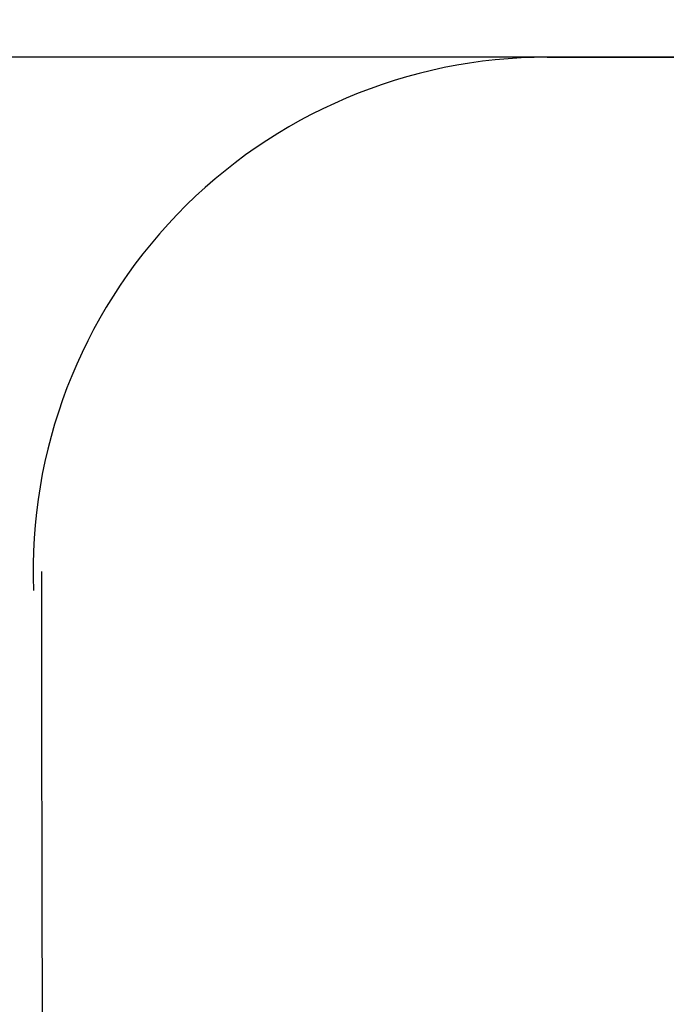
# Model space of a CAD drawing. Units: millimetres. Extents: x -395 to -3, y 7 to 287.
# Drawn here: x -341 to -340, y 98 to 99 of the extents above; entities that cross this region are included whole.
import ezdxf

# ---------------------------------------------------------------- set-up
doc = ezdxf.new("R2010")
doc.units = ezdxf.units.MM
doc.styles.get("Standard").update_dxf_attribs({"font": 'ROMANS', "bigfont": 'BIGFONT'})
doc.dimstyles.new('ISO-25', dxfattribs={"dimtxt": 2.5, "dimasz": 2.5, "dimexe": 1.25, "dimexo": 0.625, "dimtad": 1, "dimtxsty": 'Standard', "dimcen": 2.5, "dimadec": 0, "dimazin": 0, "dimtfac": 1, "dimtmove": 0, "dimatfit": 3, "dimfxl": 1, "dimarcsym": 0})

# ---------------------------------------------------------------- blocks, each defined once
blk = doc.blocks.new('VIS-UWL-03-10006')
at = {"color": 0, "linetype": 'Continuous'}
for p, q in [((-337.45, 99), (-340.67386, 99)), ((-340.35571, 99), (-322.14429, 99))]:
    blk.add_line(p, q, dxfattribs=at)
blk.add_arc((-340.35571, 98.65), 0.35, 90, 182.09105, dxfattribs=at)
for points, knots in [([(-340.68279, 99), (-340.68287, 99), (-340.68302, 99), (-340.68326, 99), (-340.68349, 99), (-340.68373, 99), (-340.68396, 99), (-340.6842, 99), (-340.68443, 99), (-340.68466, 99), (-340.6849, 99), (-340.68513, 99), (-340.68536, 99), (-340.6856, 99), (-340.68583, 99), (-340.68606, 99), (-340.68629, 99), (-340.68652, 99), (-340.68675, 99), (-340.68698, 99), (-340.68721, 99), (-340.68744, 99), (-340.68767, 99), (-340.6879, 99), (-340.68813, 99), (-340.68836, 99), (-340.68859, 99), (-340.68882, 99), (-340.68905, 99), (-340.68927, 99), (-340.6895, 99), (-340.68973, 99), (-340.68996, 99), (-340.69018, 99), (-340.69041, 99), (-340.69063, 99), (-340.69086, 99), (-340.69109, 99), (-340.69131, 99), (-340.69154, 99), (-340.69176, 99), (-340.69198, 99), (-340.69221, 99), (-340.69243, 99), (-340.69265, 99), (-340.69288, 99), (-340.6931, 99), (-340.69332, 99), (-340.69355, 99), (-340.69377, 99), (-340.69399, 99), (-340.69421, 99), (-340.69443, 99), (-340.69465, 99), (-340.69487, 99), (-340.69509, 99), (-340.69531, 99), (-340.69553, 99), (-340.69575, 99), (-340.69597, 99), (-340.69619, 99), (-340.69641, 99), (-340.69662, 99), (-340.69684, 99), (-340.69706, 99), (-340.69728, 99), (-340.69749, 99), (-340.69771, 99), (-340.69793, 99), (-340.69814, 99), (-340.69836, 99), (-340.69857, 99), (-340.69879, 99), (-340.699, 99), (-340.69922, 99), (-340.69943, 99), (-340.69964, 99), (-340.69986, 99), (-340.70007, 99), (-340.70028, 99), (-340.7005, 99), (-340.70071, 99), (-340.70092, 99), (-340.70113, 99), (-340.70134, 99), (-340.70156, 99), (-340.70177, 99), (-340.70198, 99), (-340.70219, 99), (-340.7024, 99), (-340.70261, 99), (-340.70282, 99), (-340.70303, 99), (-340.70323, 99), (-340.70344, 99), (-340.70365, 99), (-340.70386, 99), (-340.70407, 99), (-340.70427, 99), (-340.70448, 99), (-340.70469, 99), (-340.7049, 99), (-340.7051, 99), (-340.70531, 99), (-340.70551, 99), (-340.70572, 99), (-340.70592, 99), (-340.70613, 99), (-340.70633, 99), (-340.70654, 99), (-340.70674, 99), (-340.70694, 99), (-340.70715, 99), (-340.70735, 99), (-340.70755, 99), (-340.70776, 99), (-340.70796, 99), (-340.70816, 99), (-340.70836, 99), (-340.70856, 99), (-340.70876, 99), (-340.70896, 99), (-340.70916, 99), (-340.70936, 99), (-340.70956, 99), (-340.70976, 99), (-340.70996, 99), (-340.71016, 99), (-340.71036, 99), (-340.71056, 99), (-340.71076, 99), (-340.71095, 99), (-340.71115, 99), (-340.71135, 99), (-340.71155, 99), (-340.71174, 99), (-340.71194, 99), (-340.71213, 99), (-340.71233, 99), (-340.71252, 99), (-340.71272, 99), (-340.71291, 99), (-340.71311, 99), (-340.7133, 99), (-340.7135, 99), (-340.71369, 99), (-340.71388, 99), (-340.71408, 99), (-340.71427, 99), (-340.71446, 99), (-340.71465, 99), (-340.71485, 99), (-340.71504, 99), (-340.71523, 99), (-340.71542, 99), (-340.71561, 99), (-340.7158, 99), (-340.71599, 99), (-340.71618, 99), (-340.71637, 99), (-340.71656, 99), (-340.71675, 99), (-340.71694, 99), (-340.71712, 99), (-340.71731, 99), (-340.7175, 99), (-340.71769, 99), (-340.71787, 99), (-340.71806, 99), (-340.71825, 99), (-340.71843, 99), (-340.71862, 99), (-340.71881, 99), (-340.71899, 99), (-340.71918, 99), (-340.71936, 99), (-340.71954, 99), (-340.71973, 99), (-340.71991, 99), (-340.7201, 99), (-340.72028, 99), (-340.72046, 99), (-340.72064, 99), (-340.72083, 99), (-340.72101, 99), (-340.72119, 99), (-340.72137, 99), (-340.72155, 99), (-340.72173, 99), (-340.72192, 99), (-340.7221, 99), (-340.72228, 99), (-340.72246, 99), (-340.72263, 99), (-340.72281, 99), (-340.72299, 99), (-340.72317, 99), (-340.72335, 99), (-340.72353, 99), (-340.7237, 99), (-340.72382, 99), (-340.72388, 99)], [0, 0, 0, 0, 0.00023585, 0.00047111, 0.00070636, 0.00094103, 0.00117569, 0.00140977, 0.00164384, 0.00187732, 0.0021108, 0.00234369, 0.00257658, 0.00280888, 0.00304117, 0.00327288, 0.00350458, 0.0037357, 0.00396681, 0.00419733, 0.00442786, 0.00465779, 0.00488772, 0.00511706, 0.0053464, 0.00557514, 0.00580389, 0.00603205, 0.00626021, 0.00648777, 0.00671534, 0.00694231, 0.00716929, 0.00739567, 0.00762206, 0.00784785, 0.00807365, 0.00829885, 0.00852405, 0.00874867, 0.00897328, 0.0091973, 0.00942132, 0.00964476, 0.00986819, 0.01009103, 0.01031387, 0.01053612, 0.01075838, 0.01098004, 0.0112017, 0.01142277, 0.01164385, 0.01186433, 0.01208481, 0.0123047, 0.0125246, 0.0127439, 0.0129632, 0.01318192, 0.01340063, 0.01361876, 0.01383688, 0.01405442, 0.01427196, 0.0144889, 0.01470585, 0.01492221, 0.01513856, 0.01535433, 0.0155701, 0.01578528, 0.01600046, 0.01621506, 0.01642965, 0.01664365, 0.01685765, 0.01707107, 0.01728448, 0.01749731, 0.01771014, 0.01792237, 0.01813461, 0.01834626, 0.01855791, 0.01876898, 0.01898004, 0.01919051, 0.01940099, 0.01961087, 0.01982076, 0.02003006, 0.02023936, 0.02044807, 0.02065678, 0.02086491, 0.02107303, 0.02128057, 0.0214881, 0.02169505, 0.021902, 0.02210837, 0.02231473, 0.0225205, 0.02272628, 0.02293147, 0.02313665, 0.02334125, 0.02354585, 0.02374986, 0.02395388, 0.0241573, 0.02436073, 0.02456356, 0.0247664, 0.02496865, 0.0251709, 0.02537256, 0.02557422, 0.02577529, 0.02597636, 0.02617684, 0.02637733, 0.02657722, 0.02677712, 0.02697643, 0.02717573, 0.02737445, 0.02757317, 0.0277713, 0.02796943, 0.02816697, 0.02836451, 0.02856147, 0.02875842, 0.02895478, 0.02915115, 0.02934692, 0.0295427, 0.02973788, 0.02993307, 0.03012766, 0.03032226, 0.03051627, 0.03071027, 0.03090369, 0.03109711, 0.03128994, 0.03148276, 0.031675, 0.03186724, 0.03205889, 0.03225054, 0.0324416, 0.03263266, 0.03282313, 0.03301359, 0.03320347, 0.03339335, 0.03358264, 0.03377193, 0.03396063, 0.03414933, 0.03433744, 0.03452555, 0.03471306, 0.03490058, 0.03508751, 0.03527444, 0.03546077, 0.03564711, 0.03583286, 0.0360186, 0.03620376, 0.03638892, 0.03657348, 0.03675805, 0.03694202, 0.03712599, 0.03730938, 0.03749276, 0.03767555, 0.03785834, 0.03804055, 0.03822275, 0.03840436, 0.03858597, 0.03876698, 0.038948, 0.03912843, 0.03930885, 0.03948869, 0.03966852, 0.03984777, 0.04002701, 0.04020566, 0.04038431, 0.04056237, 0.04074043, 0.0409179, 0.04109537, 0.04109537, 0.04109537, 0.04109537]), ([(-340.63091, 99), (-340.63102, 99), (-340.63123, 99), (-340.63154, 99), (-340.63183, 99), (-340.63211, 99), (-340.63239, 99), (-340.63266, 99), (-340.63294, 99), (-340.63321, 99), (-340.63349, 99), (-340.63376, 99), (-340.63404, 99), (-340.63431, 99), (-340.63459, 99), (-340.63486, 99), (-340.63514, 99), (-340.63541, 99), (-340.63568, 99), (-340.63596, 99), (-340.63623, 99), (-340.6365, 99), (-340.63677, 99), (-340.63705, 99), (-340.63732, 99), (-340.63759, 99), (-340.63786, 99), (-340.63813, 99), (-340.6384, 99), (-340.63867, 99), (-340.63894, 99), (-340.63921, 99), (-340.63948, 99), (-340.63975, 99), (-340.64002, 99), (-340.64029, 99), (-340.64056, 99), (-340.64083, 99), (-340.64109, 99), (-340.64136, 99), (-340.64163, 99), (-340.6419, 99), (-340.64216, 99), (-340.64243, 99), (-340.6427, 99), (-340.64296, 99), (-340.64323, 99), (-340.6435, 99), (-340.64377, 99), (-340.64405, 99), (-340.64433, 99), (-340.6446, 99), (-340.64488, 99), (-340.64516, 99), (-340.64543, 99), (-340.64571, 99), (-340.64598, 99), (-340.64626, 99), (-340.64653, 99), (-340.64681, 99), (-340.64708, 99), (-340.64736, 99), (-340.64763, 99), (-340.6479, 99), (-340.64818, 99), (-340.64845, 99), (-340.64872, 99), (-340.649, 99), (-340.64927, 99), (-340.64954, 99), (-340.64981, 99), (-340.65008, 99), (-340.65035, 99), (-340.65062, 99), (-340.65089, 99), (-340.65116, 99), (-340.65143, 99), (-340.6517, 99), (-340.65197, 99), (-340.65224, 99), (-340.65251, 99), (-340.65278, 99), (-340.65304, 99), (-340.65331, 99), (-340.65358, 99), (-340.65385, 99), (-340.65411, 99), (-340.65438, 99), (-340.65464, 99), (-340.65491, 99), (-340.65518, 99), (-340.65544, 99), (-340.65571, 99), (-340.65597, 99), (-340.65623, 99), (-340.6565, 99), (-340.65676, 99), (-340.65703, 99), (-340.65729, 99), (-340.65755, 99), (-340.65781, 99), (-340.65808, 99), (-340.65834, 99), (-340.6586, 99), (-340.65886, 99), (-340.65912, 99), (-340.65938, 99), (-340.65964, 99), (-340.6599, 99), (-340.66016, 99), (-340.66042, 99), (-340.66068, 99), (-340.66094, 99), (-340.6612, 99), (-340.66146, 99), (-340.66172, 99), (-340.66197, 99), (-340.66223, 99), (-340.66249, 99), (-340.66275, 99), (-340.663, 99), (-340.66326, 99), (-340.66352, 99), (-340.66377, 99), (-340.66403, 99), (-340.66428, 99), (-340.66454, 99), (-340.66479, 99), (-340.66505, 99), (-340.6653, 99), (-340.66555, 99), (-340.66581, 99), (-340.66606, 99), (-340.66632, 99), (-340.66657, 99), (-340.66683, 99), (-340.66708, 99), (-340.66734, 99), (-340.66759, 99), (-340.66785, 99), (-340.6681, 99), (-340.66836, 99), (-340.66861, 99), (-340.66886, 99), (-340.66911, 99), (-340.66937, 99), (-340.66962, 99), (-340.66987, 99), (-340.67012, 99), (-340.67037, 99), (-340.67062, 99), (-340.67087, 99), (-340.67112, 99), (-340.67137, 99), (-340.67162, 99), (-340.67187, 99), (-340.67212, 99), (-340.67237, 99), (-340.67262, 99), (-340.67287, 99), (-340.67312, 99), (-340.67336, 99), (-340.67361, 99), (-340.67386, 99), (-340.6741, 99), (-340.67435, 99), (-340.6746, 99), (-340.67484, 99), (-340.67509, 99), (-340.67533, 99), (-340.67558, 99), (-340.67582, 99), (-340.67607, 99), (-340.67631, 99), (-340.67655, 99), (-340.6768, 99), (-340.67704, 99), (-340.67728, 99), (-340.67753, 99), (-340.67777, 99), (-340.67801, 99), (-340.67825, 99), (-340.67849, 99), (-340.67873, 99), (-340.67898, 99), (-340.67922, 99), (-340.67946, 99), (-340.6797, 99), (-340.67994, 99), (-340.68017, 99), (-340.68041, 99), (-340.68065, 99), (-340.68089, 99), (-340.68113, 99), (-340.68137, 99), (-340.6816, 99), (-340.68184, 99), (-340.68208, 99), (-340.68231, 99), (-340.68255, 99), (-340.68271, 99), (-340.68279, 99)], [0, 0, 0, 0, 0.00032137, 0.00064274, 0.00091976, 0.00119678, 0.00147327, 0.00174975, 0.00202571, 0.00230166, 0.00257707, 0.00285249, 0.00312737, 0.00340224, 0.00367659, 0.00395093, 0.00422473, 0.00449853, 0.0047718, 0.00504506, 0.00531779, 0.00559051, 0.0058627, 0.00613488, 0.00640653, 0.00667817, 0.00694928, 0.00722038, 0.00749094, 0.0077615, 0.00803152, 0.00830154, 0.00857102, 0.00884049, 0.00910943, 0.00937836, 0.00964675, 0.00991513, 0.01018298, 0.01045082, 0.01071812, 0.01098541, 0.01125217, 0.01151892, 0.01178512, 0.01205132, 0.01231698, 0.01258264, 0.01286036, 0.01313808, 0.01341521, 0.01369234, 0.01396888, 0.01424541, 0.01452136, 0.0147973, 0.01507265, 0.015348, 0.01562275, 0.01589751, 0.01617167, 0.01644584, 0.01671941, 0.01699298, 0.01726596, 0.01753894, 0.01781133, 0.01808372, 0.01835552, 0.01862732, 0.01889852, 0.01916973, 0.01944034, 0.01971096, 0.01998098, 0.02025101, 0.02052044, 0.02078988, 0.02105872, 0.02132757, 0.02159582, 0.02186408, 0.02213174, 0.02239941, 0.02266648, 0.02293356, 0.02320004, 0.02346653, 0.02373243, 0.02399833, 0.02426364, 0.02452894, 0.02479367, 0.02505839, 0.02532252, 0.02558665, 0.0258502, 0.02611374, 0.0263767, 0.02663966, 0.02690203, 0.0271644, 0.02742618, 0.02768797, 0.02794916, 0.02821036, 0.02847097, 0.02873158, 0.0289916, 0.02925163, 0.02951107, 0.02977051, 0.03002936, 0.03028821, 0.03054648, 0.03080474, 0.03106243, 0.03132011, 0.03157721, 0.0318343, 0.03209082, 0.03234733, 0.03260326, 0.03285918, 0.03311453, 0.03336987, 0.03362463, 0.03387939, 0.03413357, 0.03438774, 0.03464134, 0.03489493, 0.03515099, 0.03540704, 0.0356625, 0.03591796, 0.03617282, 0.03642769, 0.03668195, 0.03693622, 0.03718989, 0.03744356, 0.03769664, 0.03794972, 0.0382022, 0.03845468, 0.03870656, 0.03895845, 0.03920974, 0.03946103, 0.03971172, 0.03996242, 0.04021252, 0.04046262, 0.04071212, 0.04096162, 0.04121053, 0.04145944, 0.04170776, 0.04195607, 0.04220379, 0.04245151, 0.04269864, 0.04294577, 0.0431923, 0.04343883, 0.04368476, 0.0439307, 0.04417604, 0.04442139, 0.04466614, 0.04491088, 0.04515504, 0.04539919, 0.04564275, 0.04588631, 0.04612928, 0.04637225, 0.04661462, 0.04685699, 0.04709877, 0.04734055, 0.04758174, 0.04782293, 0.04806352, 0.04830411, 0.04854411, 0.04878411, 0.04902352, 0.04926292, 0.04950174, 0.04974055, 0.04997877, 0.05021699, 0.05045462, 0.05069225, 0.05092928, 0.05116632, 0.05140276, 0.0516392, 0.05187505, 0.05187505, 0.05187505, 0.05187505]), ([(-340.56107, 99), (-340.5612, 99), (-340.56146, 99), (-340.56184, 99), (-340.56222, 99), (-340.56261, 99), (-340.56299, 99), (-340.56337, 99), (-340.56376, 99), (-340.56414, 99), (-340.56452, 99), (-340.5649, 99), (-340.56528, 99), (-340.56566, 99), (-340.56604, 99), (-340.56641, 99), (-340.56679, 99), (-340.56716, 99), (-340.56754, 99), (-340.56791, 99), (-340.56828, 99), (-340.56866, 99), (-340.56903, 99), (-340.5694, 99), (-340.56978, 99), (-340.57015, 99), (-340.57052, 99), (-340.57089, 99), (-340.57127, 99), (-340.57164, 99), (-340.57201, 99), (-340.57238, 99), (-340.57275, 99), (-340.57312, 99), (-340.57349, 99), (-340.57386, 99), (-340.57423, 99), (-340.5746, 99), (-340.57497, 99), (-340.57534, 99), (-340.5757, 99), (-340.57607, 99), (-340.57644, 99), (-340.57681, 99), (-340.57717, 99), (-340.57754, 99), (-340.57791, 99), (-340.57827, 99), (-340.57864, 99), (-340.57901, 99), (-340.57937, 99), (-340.57974, 99), (-340.5801, 99), (-340.58047, 99), (-340.58083, 99), (-340.58119, 99), (-340.58156, 99), (-340.58192, 99), (-340.58229, 99), (-340.58265, 99), (-340.58301, 99), (-340.58337, 99), (-340.58373, 99), (-340.5841, 99), (-340.58446, 99), (-340.58482, 99), (-340.58518, 99), (-340.58554, 99), (-340.5859, 99), (-340.58626, 99), (-340.58662, 99), (-340.58698, 99), (-340.58734, 99), (-340.5877, 99), (-340.58806, 99), (-340.58841, 99), (-340.58877, 99), (-340.58913, 99), (-340.58949, 99), (-340.58985, 99), (-340.5902, 99), (-340.59056, 99), (-340.59091, 99), (-340.59127, 99), (-340.59163, 99), (-340.59198, 99), (-340.59234, 99), (-340.59269, 99), (-340.59305, 99), (-340.5934, 99), (-340.59375, 99), (-340.59411, 99), (-340.59446, 99), (-340.59481, 99), (-340.59517, 99), (-340.59552, 99), (-340.59587, 99), (-340.59622, 99), (-340.59658, 99), (-340.59693, 99), (-340.59728, 99), (-340.59763, 99), (-340.59798, 99), (-340.59833, 99), (-340.59868, 99), (-340.59903, 99), (-340.59938, 99), (-340.59973, 99), (-340.60008, 99), (-340.60042, 99), (-340.60077, 99), (-340.60112, 99), (-340.60147, 99), (-340.60181, 99), (-340.60216, 99), (-340.60251, 99), (-340.60285, 99), (-340.6032, 99), (-340.60355, 99), (-340.60389, 99), (-340.60424, 99), (-340.60458, 99), (-340.60493, 99), (-340.60527, 99), (-340.60562, 99), (-340.60596, 99), (-340.6063, 99), (-340.60665, 99), (-340.60699, 99), (-340.60733, 99), (-340.60767, 99), (-340.60802, 99), (-340.60836, 99), (-340.6087, 99), (-340.60904, 99), (-340.60938, 99), (-340.60972, 99), (-340.61006, 99), (-340.6104, 99), (-340.61074, 99), (-340.61108, 99), (-340.61142, 99), (-340.61176, 99), (-340.6121, 99), (-340.61244, 99), (-340.61277, 99), (-340.61311, 99), (-340.61345, 99), (-340.61379, 99), (-340.61412, 99), (-340.61446, 99), (-340.6148, 99), (-340.61513, 99), (-340.61547, 99), (-340.6158, 99), (-340.61614, 99), (-340.61647, 99), (-340.61681, 99), (-340.61714, 99), (-340.61748, 99), (-340.61781, 99), (-340.61814, 99), (-340.61848, 99), (-340.61881, 99), (-340.61914, 99), (-340.61947, 99), (-340.6198, 99), (-340.62014, 99), (-340.62047, 99), (-340.6208, 99), (-340.62113, 99), (-340.62146, 99), (-340.62179, 99), (-340.62212, 99), (-340.62245, 99), (-340.62278, 99), (-340.62311, 99), (-340.62344, 99), (-340.62376, 99), (-340.62409, 99), (-340.62442, 99), (-340.62475, 99), (-340.62507, 99), (-340.6254, 99), (-340.62573, 99), (-340.62605, 99), (-340.62638, 99), (-340.62671, 99), (-340.62703, 99), (-340.62736, 99), (-340.62768, 99), (-340.628, 99), (-340.62833, 99), (-340.62865, 99), (-340.62898, 99), (-340.6293, 99), (-340.62962, 99), (-340.62995, 99), (-340.63027, 99), (-340.63059, 99), (-340.6308, 99), (-340.63091, 99)], [0, 0, 0, 0, 0.00038441, 0.00076824, 0.00115207, 0.00153531, 0.00191856, 0.00230121, 0.00268387, 0.00306594, 0.00344802, 0.0038295, 0.00421099, 0.00458688, 0.00496277, 0.00533809, 0.00571342, 0.00608817, 0.00646292, 0.0068371, 0.00721128, 0.00758489, 0.0079585, 0.00833154, 0.00870458, 0.00907705, 0.00944951, 0.00982141, 0.01019331, 0.01056463, 0.01093595, 0.01130671, 0.01167746, 0.01204764, 0.01241782, 0.01278743, 0.01315703, 0.01352607, 0.0138951, 0.01426357, 0.01463203, 0.01499992, 0.01536781, 0.01573512, 0.01610244, 0.01646918, 0.01683592, 0.01720209, 0.01756826, 0.01793386, 0.01829946, 0.01866448, 0.0190295, 0.01939395, 0.01975839, 0.02012227, 0.02048614, 0.02084944, 0.02121274, 0.02157546, 0.02193819, 0.02230034, 0.02266249, 0.02302406, 0.02338563, 0.02374663, 0.02410763, 0.02446806, 0.02482848, 0.02518833, 0.02554817, 0.02590745, 0.02626672, 0.02662541, 0.02698411, 0.02734223, 0.02770035, 0.02805789, 0.02841544, 0.0287724, 0.02912937, 0.02948576, 0.02984215, 0.03019796, 0.03055377, 0.03090901, 0.03126424, 0.0316189, 0.03197356, 0.03232764, 0.03268172, 0.03303522, 0.03338872, 0.03374165, 0.03409457, 0.03444692, 0.03479926, 0.03515103, 0.0355028, 0.03585399, 0.03620518, 0.03655579, 0.0369064, 0.03725643, 0.03760646, 0.03795591, 0.03830536, 0.03865424, 0.03900311, 0.0393514, 0.03969969, 0.04004741, 0.04039512, 0.04074225, 0.04108939, 0.04143594, 0.04178249, 0.04212847, 0.04247444, 0.04281983, 0.04316522, 0.04351003, 0.04385484, 0.04419907, 0.0445433, 0.04488695, 0.0452306, 0.04557367, 0.04591674, 0.04625922, 0.04660171, 0.04694361, 0.04728552, 0.04762684, 0.04796816, 0.0483089, 0.04864964, 0.0489898, 0.04932996, 0.04966953, 0.05000911, 0.0503481, 0.05068709, 0.0510255, 0.05136391, 0.05170174, 0.05203957, 0.05237681, 0.05271405, 0.05305071, 0.05338737, 0.05372345, 0.05405952, 0.05439501, 0.05473051, 0.05506541, 0.05540032, 0.05573464, 0.05606897, 0.05640271, 0.05673645, 0.0570696, 0.05740275, 0.05773532, 0.05806789, 0.05839988, 0.05873186, 0.05906326, 0.05939465, 0.05972546, 0.06005627, 0.06038649, 0.06071671, 0.06104635, 0.06137598, 0.06170503, 0.06203407, 0.06236253, 0.06269099, 0.06301886, 0.06334673, 0.063674, 0.06400128, 0.06432797, 0.06465466, 0.06498076, 0.06530686, 0.06563237, 0.06595788, 0.0662828, 0.06660772, 0.06693205, 0.06725638, 0.06758011, 0.06790385, 0.06822699, 0.06855014, 0.06887269, 0.06919524, 0.06951721, 0.06983917, 0.06983917, 0.06983917, 0.06983917]), ([(-340.47912, 99), (-340.47926, 99), (-340.47955, 99), (-340.47999, 99), (-340.48043, 99), (-340.48086, 99), (-340.4813, 99), (-340.48173, 99), (-340.48217, 99), (-340.4826, 99), (-340.48304, 99), (-340.48347, 99), (-340.4839, 99), (-340.48434, 99), (-340.48477, 99), (-340.4852, 99), (-340.48564, 99), (-340.48607, 99), (-340.4865, 99), (-340.48693, 99), (-340.48736, 99), (-340.48779, 99), (-340.48823, 99), (-340.48866, 99), (-340.48909, 99), (-340.48952, 99), (-340.48995, 99), (-340.49038, 99), (-340.49081, 99), (-340.49123, 99), (-340.49166, 99), (-340.49209, 99), (-340.49252, 99), (-340.49295, 99), (-340.49337, 99), (-340.4938, 99), (-340.49423, 99), (-340.49466, 99), (-340.49508, 99), (-340.49551, 99), (-340.49593, 99), (-340.49636, 99), (-340.49678, 99), (-340.49721, 99), (-340.49763, 99), (-340.49806, 99), (-340.49848, 99), (-340.49891, 99), (-340.49933, 99), (-340.49975, 99), (-340.50017, 99), (-340.5006, 99), (-340.50102, 99), (-340.50144, 99), (-340.50186, 99), (-340.50228, 99), (-340.50271, 99), (-340.50313, 99), (-340.50355, 99), (-340.50397, 99), (-340.50439, 99), (-340.50481, 99), (-340.50523, 99), (-340.50566, 99), (-340.50608, 99), (-340.50651, 99), (-340.50693, 99), (-340.50735, 99), (-340.50778, 99), (-340.5082, 99), (-340.50862, 99), (-340.50904, 99), (-340.50947, 99), (-340.50989, 99), (-340.51031, 99), (-340.51073, 99), (-340.51115, 99), (-340.51157, 99), (-340.51199, 99), (-340.51241, 99), (-340.51283, 99), (-340.51325, 99), (-340.51367, 99), (-340.51409, 99), (-340.51451, 99), (-340.51493, 99), (-340.51535, 99), (-340.51576, 99), (-340.51618, 99), (-340.5166, 99), (-340.51701, 99), (-340.51743, 99), (-340.51785, 99), (-340.51826, 99), (-340.51868, 99), (-340.51909, 99), (-340.51951, 99), (-340.51992, 99), (-340.52034, 99), (-340.52075, 99), (-340.52117, 99), (-340.52158, 99), (-340.52199, 99), (-340.52241, 99), (-340.52282, 99), (-340.52323, 99), (-340.52364, 99), (-340.52405, 99), (-340.52447, 99), (-340.52488, 99), (-340.52529, 99), (-340.5257, 99), (-340.52611, 99), (-340.52652, 99), (-340.52693, 99), (-340.52734, 99), (-340.52775, 99), (-340.52816, 99), (-340.52857, 99), (-340.52897, 99), (-340.52938, 99), (-340.52979, 99), (-340.5302, 99), (-340.5306, 99), (-340.53101, 99), (-340.53142, 99), (-340.53182, 99), (-340.53223, 99), (-340.53264, 99), (-340.53304, 99), (-340.53345, 99), (-340.53385, 99), (-340.53426, 99), (-340.53466, 99), (-340.53506, 99), (-340.53547, 99), (-340.53587, 99), (-340.53627, 99), (-340.53668, 99), (-340.53708, 99), (-340.53748, 99), (-340.53788, 99), (-340.53828, 99), (-340.53869, 99), (-340.53909, 99), (-340.53949, 99), (-340.53989, 99), (-340.54029, 99), (-340.54069, 99), (-340.54109, 99), (-340.54149, 99), (-340.54188, 99), (-340.54228, 99), (-340.54268, 99), (-340.54308, 99), (-340.54348, 99), (-340.54387, 99), (-340.54427, 99), (-340.54467, 99), (-340.54507, 99), (-340.54546, 99), (-340.54586, 99), (-340.54625, 99), (-340.54665, 99), (-340.54704, 99), (-340.54744, 99), (-340.54783, 99), (-340.54823, 99), (-340.54862, 99), (-340.54902, 99), (-340.54941, 99), (-340.5498, 99), (-340.55019, 99), (-340.55059, 99), (-340.55098, 99), (-340.55137, 99), (-340.55176, 99), (-340.55215, 99), (-340.55254, 99), (-340.55294, 99), (-340.55333, 99), (-340.55372, 99), (-340.55411, 99), (-340.5545, 99), (-340.55488, 99), (-340.55527, 99), (-340.55566, 99), (-340.55605, 99), (-340.55644, 99), (-340.55683, 99), (-340.55721, 99), (-340.5576, 99), (-340.55799, 99), (-340.55837, 99), (-340.55876, 99), (-340.55915, 99), (-340.55953, 99), (-340.55992, 99), (-340.5603, 99), (-340.56069, 99), (-340.56094, 99), (-340.56107, 99)], [0, 0, 0, 0, 0.00043656, 0.00087311, 0.00130909, 0.00174506, 0.00218046, 0.00261586, 0.00305068, 0.0034855, 0.00391974, 0.00435398, 0.00478764, 0.0052213, 0.00565439, 0.00608748, 0.00651998, 0.00695249, 0.00738442, 0.00781635, 0.00824771, 0.00867906, 0.00910984, 0.00954061, 0.00997081, 0.01040102, 0.01083064, 0.01126026, 0.01168931, 0.01211836, 0.01254683, 0.01297531, 0.0134032, 0.0138311, 0.01425842, 0.01468574, 0.01511249, 0.01553924, 0.01596541, 0.01639158, 0.01681718, 0.01724278, 0.0176678, 0.01809283, 0.01851727, 0.01894172, 0.0193656, 0.01978948, 0.02021278, 0.02063608, 0.02105881, 0.02148154, 0.02190369, 0.02232585, 0.02274743, 0.02316901, 0.02359002, 0.02401103, 0.02443147, 0.02485191, 0.02527178, 0.02569164, 0.02611652, 0.0265414, 0.0269657, 0.02738999, 0.0278137, 0.0282374, 0.02866052, 0.02908364, 0.02950617, 0.02992871, 0.03035065, 0.0307726, 0.03119395, 0.03161531, 0.03203608, 0.03245685, 0.03287704, 0.03329722, 0.03371681, 0.03413641, 0.03455542, 0.03497443, 0.03539285, 0.03581127, 0.03622911, 0.03664694, 0.03706419, 0.03748144, 0.0378981, 0.03831476, 0.03873084, 0.03914691, 0.0395624, 0.03997789, 0.04039279, 0.04080769, 0.041222, 0.04163632, 0.04205004, 0.04246377, 0.04287691, 0.04329005, 0.0437026, 0.04411516, 0.04452712, 0.04493909, 0.04535047, 0.04576185, 0.04617264, 0.04658344, 0.04699364, 0.04740385, 0.04781347, 0.04822309, 0.04863212, 0.04904115, 0.0494496, 0.04985805, 0.05026591, 0.05067377, 0.05108104, 0.05148831, 0.051895, 0.05230168, 0.05270778, 0.05311388, 0.0535194, 0.05392491, 0.05432984, 0.05473477, 0.05513911, 0.05554345, 0.0559472, 0.05635096, 0.05675412, 0.05715729, 0.05755987, 0.05796245, 0.05836445, 0.05876644, 0.05916785, 0.05956926, 0.05997008, 0.0603709, 0.06077114, 0.06117138, 0.06157103, 0.06197068, 0.06236974, 0.0627688, 0.06316728, 0.06356576, 0.06396365, 0.06436154, 0.06475884, 0.06515615, 0.06555287, 0.06594959, 0.06634572, 0.06674185, 0.0671374, 0.06753294, 0.0679279, 0.06832286, 0.06871724, 0.06911161, 0.0695054, 0.06989919, 0.07029239, 0.07068559, 0.07107821, 0.07147082, 0.07186285, 0.07225488, 0.07264633, 0.07303777, 0.07342863, 0.07381949, 0.07420976, 0.07460003, 0.07498972, 0.0753794, 0.0757685, 0.0761576, 0.07654612, 0.07693463, 0.07732256, 0.07771049, 0.07809783, 0.07848518, 0.07887193, 0.07925869, 0.07964486, 0.08003103, 0.08041662, 0.08080221, 0.08118721, 0.08157221, 0.08195662, 0.08195662, 0.08195662, 0.08195662]), ([(-340.38092, 99), (-340.38112, 99), (-340.38152, 99), (-340.38212, 99), (-340.38271, 99), (-340.38331, 99), (-340.38391, 99), (-340.38451, 99), (-340.38511, 99), (-340.3857, 99), (-340.3863, 99), (-340.3869, 99), (-340.38749, 99), (-340.38809, 99), (-340.38869, 99), (-340.38928, 99), (-340.38988, 99), (-340.39047, 99), (-340.39107, 99), (-340.39166, 99), (-340.39226, 99), (-340.39285, 99), (-340.39344, 99), (-340.39404, 99), (-340.39463, 99), (-340.39522, 99), (-340.39582, 99), (-340.39641, 99), (-340.397, 99), (-340.39759, 99), (-340.39818, 99), (-340.39878, 99), (-340.39937, 99), (-340.39996, 99), (-340.40055, 99), (-340.40114, 99), (-340.40172, 99), (-340.4023, 99), (-340.40287, 99), (-340.40344, 99), (-340.40401, 99), (-340.40458, 99), (-340.40515, 99), (-340.40572, 99), (-340.40629, 99), (-340.40686, 99), (-340.40742, 99), (-340.40799, 99), (-340.40856, 99), (-340.40913, 99), (-340.4097, 99), (-340.41026, 99), (-340.41083, 99), (-340.4114, 99), (-340.41196, 99), (-340.41253, 99), (-340.4131, 99), (-340.41366, 99), (-340.41423, 99), (-340.41479, 99), (-340.41536, 99), (-340.41592, 99), (-340.41649, 99), (-340.41705, 99), (-340.41761, 99), (-340.41818, 99), (-340.41874, 99), (-340.4193, 99), (-340.41983, 99), (-340.42032, 99), (-340.42076, 99), (-340.42121, 99), (-340.42166, 99), (-340.42211, 99), (-340.42256, 99), (-340.42301, 99), (-340.42346, 99), (-340.42391, 99), (-340.42436, 99), (-340.4248, 99), (-340.42525, 99), (-340.4257, 99), (-340.42615, 99), (-340.4266, 99), (-340.42704, 99), (-340.42749, 99), (-340.42794, 99), (-340.42838, 99), (-340.42883, 99), (-340.42927, 99), (-340.42972, 99), (-340.43016, 99), (-340.43061, 99), (-340.43105, 99), (-340.4315, 99), (-340.43194, 99), (-340.43239, 99), (-340.43283, 99), (-340.43327, 99), (-340.43372, 99), (-340.43416, 99), (-340.4346, 99), (-340.43504, 99), (-340.43549, 99), (-340.43593, 99), (-340.43637, 99), (-340.43681, 99), (-340.43725, 99), (-340.4377, 99), (-340.43816, 99), (-340.43862, 99), (-340.43908, 99), (-340.43955, 99), (-340.44001, 99), (-340.44047, 99), (-340.44093, 99), (-340.44139, 99), (-340.44185, 99), (-340.44232, 99), (-340.44278, 99), (-340.44324, 99), (-340.4437, 99), (-340.44416, 99), (-340.44462, 99), (-340.44507, 99), (-340.44553, 99), (-340.44599, 99), (-340.44645, 99), (-340.44691, 99), (-340.44737, 99), (-340.44782, 99), (-340.44828, 99), (-340.44874, 99), (-340.44919, 99), (-340.44965, 99), (-340.45011, 99), (-340.45056, 99), (-340.45102, 99), (-340.45147, 99), (-340.45193, 99), (-340.45238, 99), (-340.45284, 99), (-340.45329, 99), (-340.45374, 99), (-340.4542, 99), (-340.45465, 99), (-340.4551, 99), (-340.45555, 99), (-340.45601, 99), (-340.45646, 99), (-340.45691, 99), (-340.45736, 99), (-340.45781, 99), (-340.45826, 99), (-340.45871, 99), (-340.45916, 99), (-340.45961, 99), (-340.46006, 99), (-340.46051, 99), (-340.46096, 99), (-340.46141, 99), (-340.46186, 99), (-340.46231, 99), (-340.46275, 99), (-340.4632, 99), (-340.46365, 99), (-340.4641, 99), (-340.46454, 99), (-340.46499, 99), (-340.46543, 99), (-340.46588, 99), (-340.46633, 99), (-340.46677, 99), (-340.46722, 99), (-340.46766, 99), (-340.4681, 99), (-340.46855, 99), (-340.46899, 99), (-340.46944, 99), (-340.46988, 99), (-340.47032, 99), (-340.47076, 99), (-340.47121, 99), (-340.47165, 99), (-340.47209, 99), (-340.47253, 99), (-340.47297, 99), (-340.47341, 99), (-340.47385, 99), (-340.47429, 99), (-340.47473, 99), (-340.47517, 99), (-340.47561, 99), (-340.47605, 99), (-340.47649, 99), (-340.47693, 99), (-340.47737, 99), (-340.4778, 99), (-340.47824, 99), (-340.47868, 99), (-340.47897, 99), (-340.47912, 99)], [0, 0, 0, 0, 0.00059956, 0.00119855, 0.00179754, 0.00239596, 0.00299438, 0.00359223, 0.00419008, 0.00478737, 0.00538465, 0.00598136, 0.00657808, 0.00717422, 0.00777036, 0.00836594, 0.00896151, 0.00955651, 0.01015151, 0.01074594, 0.01134038, 0.01193424, 0.0125281, 0.01312139, 0.01371468, 0.01430739, 0.01490011, 0.01549226, 0.0160844, 0.01667597, 0.01726755, 0.01785855, 0.01844955, 0.01903998, 0.01963041, 0.02022026, 0.02081011, 0.02138099, 0.02195186, 0.0225222, 0.02309254, 0.02366233, 0.02423213, 0.02480139, 0.02537065, 0.02593936, 0.02650808, 0.02707626, 0.02764444, 0.02821207, 0.02877971, 0.02934681, 0.0299139, 0.03048046, 0.03104701, 0.03161302, 0.03217904, 0.03274451, 0.03330998, 0.03387491, 0.03443984, 0.03500422, 0.03556861, 0.03613245, 0.0366963, 0.0372596, 0.03782289, 0.03838565, 0.03894841, 0.03939825, 0.03984809, 0.04029762, 0.04074715, 0.04119634, 0.04164553, 0.04209437, 0.04254321, 0.04299166, 0.04344011, 0.04388816, 0.0443362, 0.04478382, 0.04523143, 0.04567859, 0.04612575, 0.04657243, 0.04701911, 0.04746528, 0.04791146, 0.0483571, 0.04880275, 0.04924786, 0.04969297, 0.05013754, 0.05058211, 0.05102614, 0.05147018, 0.05191368, 0.05235718, 0.05280014, 0.05324311, 0.05368553, 0.05412796, 0.05456985, 0.05501175, 0.05545311, 0.05589446, 0.05633529, 0.05677611, 0.05723956, 0.05770301, 0.05816587, 0.05862872, 0.05909099, 0.05955326, 0.06001494, 0.06047662, 0.06093771, 0.0613988, 0.0618593, 0.0623198, 0.06277971, 0.06323962, 0.06369894, 0.06415827, 0.064617, 0.06507574, 0.06553388, 0.06599203, 0.06644959, 0.06690714, 0.06736411, 0.06782109, 0.06827747, 0.06873385, 0.06918965, 0.06964544, 0.07010065, 0.07055586, 0.07101048, 0.07146511, 0.07191914, 0.07237318, 0.07282663, 0.07328008, 0.07373294, 0.0741858, 0.07463808, 0.07509036, 0.07554205, 0.07599374, 0.07644485, 0.07689596, 0.07734648, 0.077797, 0.07824694, 0.07869688, 0.07914623, 0.07959558, 0.08004435, 0.08049312, 0.0809413, 0.08138949, 0.08183709, 0.08228469, 0.08273171, 0.08317872, 0.08362516, 0.08407159, 0.08451744, 0.08496329, 0.08540856, 0.08585383, 0.08629851, 0.0867432, 0.0871873, 0.08763141, 0.08807493, 0.08851845, 0.08896139, 0.08940433, 0.08984668, 0.09028904, 0.09073082, 0.09117259, 0.09161379, 0.09205498, 0.0924956, 0.09293621, 0.09337625, 0.09381628, 0.09425573, 0.09469519, 0.09513406, 0.09557293, 0.09601123, 0.09644952, 0.09688723, 0.09732495, 0.09776208, 0.09819922, 0.09819922, 0.09819922, 0.09819922]), ([(-340.25419, 99), (-340.25441, 99), (-340.25485, 99), (-340.25552, 99), (-340.25619, 99), (-340.25685, 99), (-340.25752, 99), (-340.25818, 99), (-340.25885, 99), (-340.25951, 99), (-340.26018, 99), (-340.26084, 99), (-340.26151, 99), (-340.26217, 99), (-340.26283, 99), (-340.2635, 99), (-340.26416, 99), (-340.26482, 99), (-340.26548, 99), (-340.26615, 99), (-340.26681, 99), (-340.26747, 99), (-340.26813, 99), (-340.26879, 99), (-340.26945, 99), (-340.27011, 99), (-340.27077, 99), (-340.27143, 99), (-340.27209, 99), (-340.27275, 99), (-340.27341, 99), (-340.27407, 99), (-340.27472, 99), (-340.27538, 99), (-340.27604, 99), (-340.2767, 99), (-340.27735, 99), (-340.27801, 99), (-340.27867, 99), (-340.27932, 99), (-340.27998, 99), (-340.28063, 99), (-340.28129, 99), (-340.28194, 99), (-340.2826, 99), (-340.28325, 99), (-340.28391, 99), (-340.28456, 99), (-340.28521, 99), (-340.28587, 99), (-340.28652, 99), (-340.28717, 99), (-340.28783, 99), (-340.28848, 99), (-340.28913, 99), (-340.28978, 99), (-340.29043, 99), (-340.29108, 99), (-340.29173, 99), (-340.29238, 99), (-340.29303, 99), (-340.29368, 99), (-340.29433, 99), (-340.29498, 99), (-340.29563, 99), (-340.29628, 99), (-340.29693, 99), (-340.29758, 99), (-340.29822, 99), (-340.29887, 99), (-340.29952, 99), (-340.30017, 99), (-340.30081, 99), (-340.30146, 99), (-340.3021, 99), (-340.30275, 99), (-340.3034, 99), (-340.30404, 99), (-340.30469, 99), (-340.30533, 99), (-340.30597, 99), (-340.30662, 99), (-340.30726, 99), (-340.30791, 99), (-340.30855, 99), (-340.30919, 99), (-340.30983, 99), (-340.31048, 99), (-340.31112, 99), (-340.31176, 99), (-340.3124, 99), (-340.31304, 99), (-340.31368, 99), (-340.31432, 99), (-340.31496, 99), (-340.3156, 99), (-340.31624, 99), (-340.31688, 99), (-340.31752, 99), (-340.31816, 99), (-340.3188, 99), (-340.31944, 99), (-340.32007, 99), (-340.32071, 99), (-340.32135, 99), (-340.32199, 99), (-340.32262, 99), (-340.32326, 99), (-340.3239, 99), (-340.32453, 99), (-340.32517, 99), (-340.3258, 99), (-340.32644, 99), (-340.32707, 99), (-340.32771, 99), (-340.32834, 99), (-340.32898, 99), (-340.32961, 99), (-340.33024, 99), (-340.33088, 99), (-340.33151, 99), (-340.33214, 99), (-340.33277, 99), (-340.3334, 99), (-340.33404, 99), (-340.33467, 99), (-340.3353, 99), (-340.33593, 99), (-340.33656, 99), (-340.33719, 99), (-340.33782, 99), (-340.33845, 99), (-340.33908, 99), (-340.33971, 99), (-340.34034, 99), (-340.34096, 99), (-340.34159, 99), (-340.34222, 99), (-340.34285, 99), (-340.34347, 99), (-340.3441, 99), (-340.34473, 99), (-340.34535, 99), (-340.34598, 99), (-340.34661, 99), (-340.34723, 99), (-340.34786, 99), (-340.34848, 99), (-340.34911, 99), (-340.34973, 99), (-340.35035, 99), (-340.35098, 99), (-340.3516, 99), (-340.35222, 99), (-340.35285, 99), (-340.35347, 99), (-340.35409, 99), (-340.35471, 99), (-340.35534, 99), (-340.35596, 99), (-340.35658, 99), (-340.3572, 99), (-340.35782, 99), (-340.35844, 99), (-340.35906, 99), (-340.35968, 99), (-340.3603, 99), (-340.36092, 99), (-340.36154, 99), (-340.36215, 99), (-340.36277, 99), (-340.36339, 99), (-340.36401, 99), (-340.36462, 99), (-340.36523, 99), (-340.36584, 99), (-340.36645, 99), (-340.36705, 99), (-340.36766, 99), (-340.36826, 99), (-340.36887, 99), (-340.36947, 99), (-340.37008, 99), (-340.37068, 99), (-340.37129, 99), (-340.37189, 99), (-340.3725, 99), (-340.3731, 99), (-340.3737, 99), (-340.3743, 99), (-340.37491, 99), (-340.37551, 99), (-340.37611, 99), (-340.37671, 99), (-340.37731, 99), (-340.37792, 99), (-340.37852, 99), (-340.37912, 99), (-340.37972, 99), (-340.38032, 99), (-340.38072, 99), (-340.38092, 99)], [0, 0, 0, 0, 0.0006667, 0.0013333, 0.0019994, 0.0026655, 0.003331, 0.0039965, 0.0046615, 0.0053264, 0.0059907, 0.0066551, 0.0073188, 0.0079826, 0.0086458, 0.009309, 0.0099716, 0.0106342, 0.0112962, 0.0119583, 0.0126197, 0.0132812, 0.013942, 0.0146029, 0.0152632, 0.0159235, 0.0165832, 0.0172429, 0.017902, 0.0185612, 0.0192197, 0.0198783, 0.0205363, 0.0211942, 0.0218516, 0.022509, 0.0231658, 0.0238227, 0.0244789, 0.0251352, 0.0257908, 0.0264465, 0.0271016, 0.0277567, 0.0284112, 0.0290657, 0.0297196, 0.0303736, 0.0310269, 0.0316803, 0.032333, 0.0329858, 0.033638, 0.0342902, 0.0349419, 0.0355935, 0.0362445, 0.0368956, 0.0375461, 0.0381965, 0.0388464, 0.0394963, 0.0401457, 0.040795, 0.0414437, 0.0420925, 0.0427406, 0.0433888, 0.0440364, 0.044684, 0.045331, 0.045978, 0.0466244, 0.0472709, 0.0479167, 0.0485626, 0.0492079, 0.0498532, 0.0504979, 0.0511426, 0.0517867, 0.0524308, 0.0530744, 0.0537179, 0.0543609, 0.0550038, 0.0556462, 0.0562886, 0.0569304, 0.0575722, 0.0582135, 0.0588547, 0.0594954, 0.060136, 0.0607761, 0.0614162, 0.0620557, 0.0626952, 0.0633341, 0.063973, 0.0646114, 0.0652497, 0.0658875, 0.0665252, 0.0671624, 0.0677996, 0.0684362, 0.0690728, 0.0697089, 0.0703449, 0.0709803, 0.0716158, 0.0722506, 0.0728855, 0.0735198, 0.0741541, 0.0747878, 0.0754215, 0.0760546, 0.0766878, 0.0773203, 0.0779529, 0.0785848, 0.0792168, 0.0798482, 0.0804796, 0.0811104, 0.0817412, 0.0823715, 0.0830017, 0.0836313, 0.084261, 0.0848901, 0.0855191, 0.0861476, 0.0867761, 0.087404, 0.0880319, 0.0886593, 0.0892866, 0.0899134, 0.0905401, 0.0911663, 0.0917924, 0.092418, 0.0930436, 0.0936686, 0.0942936, 0.0949181, 0.0955425, 0.0961663, 0.0967902, 0.0974135, 0.0980367, 0.0986594, 0.0992821, 0.0999042, 0.1005263, 0.1011478, 0.1017693, 0.1023903, 0.1030112, 0.1036316, 0.1042519, 0.1048717, 0.1054915, 0.1061107, 0.1067299, 0.1073485, 0.1079671, 0.1085851, 0.1092032, 0.1098206, 0.1104381, 0.111045, 0.1116519, 0.1122583, 0.1128646, 0.1134704, 0.1140762, 0.1146814, 0.1152867, 0.1158913, 0.116496, 0.1171001, 0.1177042, 0.1183077, 0.1189112, 0.1195142, 0.1201172, 0.1207196, 0.121322, 0.1219238, 0.1225256, 0.1231269, 0.1237281, 0.1243288, 0.1249295, 0.1255297, 0.1261298, 0.1267293, 0.1267293, 0.1267293, 0.1267293]), ([(-340.7, 98.65), (-340.69998, 98.60247), (-340.69989, 98.5074), (-340.69957, 98.36479), (-340.69907, 98.22219), (-340.69839, 98.07959), (-340.69754, 97.93699), (-340.69651, 97.79439), (-340.6953, 97.65179), (-340.69391, 97.50919), (-340.69234, 97.3666), (-340.6906, 97.224), (-340.68868, 97.08142), (-340.68658, 96.93883), (-340.68429, 96.79625), (-340.68182, 96.65367), (-340.67918, 96.51109), (-340.67733, 96.41604), (-340.67637, 96.36851)], [0, 0, 0, 0, 0.142604, 0.285209, 0.427813, 0.570417, 0.713021, 0.855625, 0.998228, 1.140831, 1.283434, 1.426036, 1.568639, 1.711241, 1.853842, 1.996444, 2.139046, 2.281647, 2.281647, 2.281647, 2.281647])]:
    blk.add_open_spline(points, degree=3, knots=knots, dxfattribs=at)
blk = doc.blocks.new('_DOT')
at = {"color": 0, "linetype": 'ByBlock', "lineweight": -2}
blk.add_line((-0.5, 0), (-1, 0), dxfattribs=at)
at = {"color": 0, "linetype": 'ByBlock', "const_width": 0.5}
blk.add_lwpolyline([(-0.25, 0, 1), (0.25, 0, 1)], format="xyb", close=True, dxfattribs=at)
blk = doc.blocks.new('*D55')
at = {"color": 0, "lineweight": -2}
for p, q in [((-360, 94.12432), (-360, 116.5612)), ((-339.365, 94.12432), (-362, 94.12432)), ((-360, 81), (-360, 93.12432)), ((-355.04, 80), (-362, 80))]:
    blk.add_line(p, q, dxfattribs=at)
at = {"layer": 'Defpoints', "color": 0}
for p in [(-360, 94.12432), (-336.825, 94.12432), (-352.5, 80)]:
    blk.add_point(p, dxfattribs=at)
at = {"color": 0, "lineweight": -2}
for p, rotation in [((-360, 94.12432), 90), ((-360, 80), 270)]:
    blk.add_blockref('_DOT', p, dxfattribs=dict(at, rotation=rotation))
at = {"color": 0, "insert": (-361.875, 100.22191), "char_height": 2.5, "attachment_point": 5, "rotation": 90}
blk.add_mtext('２８２．５\u3000（配管ブラケット）', dxfattribs=at)

msp = doc.modelspace()

# ---------------------------------------------------------------- block references
at = {"color": 7}
msp.add_blockref('VIS-UWL-03-10006', (0, 0), dxfattribs=at)

# ---------------------------------------------------------------- dimensions: what is measured, and where the dimension line sits
dim = msp.add_linear_dim(base=(-360, 94.12432145), p1=(-352.5, 80), p2=(-336.825, 94.12432145), angle=270, text='２８２．５\u3000（配管ブラケット）', dimstyle='ISO-25', override={"dimtxt": 2.5, "dimasz": 1, "dimexe": 2, "dimexo": 2.54, "dimgap": 0.625, "dimtad": 1, "dimtih": 0, "dimtoh": 0, "dimdec": 1, "dimdsep": 46, "dimblk1": 'DOT', "dimblk2": 'DOT', "dimsah": 1, "dimse1": 0, "dimse2": 0, "dimtmove": 0}, dxfattribs=at)
dim.commit()
dim.dimension.update_dxf_attribs({"geometry": '*D55', "text_midpoint": (-360, 100.22191384), "dimtype": 160})

doc.saveas('drawing.dxf')
